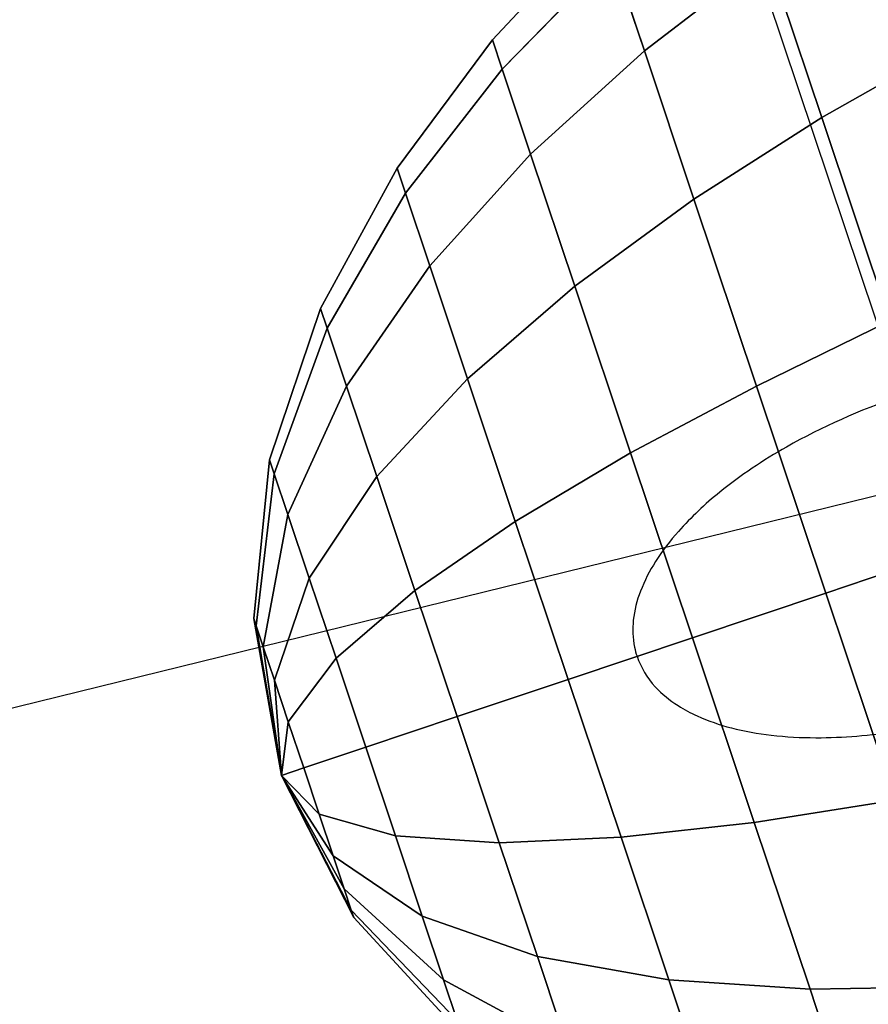
# Model space of a CAD drawing. Extents: x 5299 to 34700, y 6651 to 27543.
# Drawn here: x 26415 to 26439, y 13968 to 13996 of the extents above; entities that cross this region are included whole.
import ezdxf

# ---------------------------------------------------------------- set-up
doc = ezdxf.new("R2010")
doc.units = 0
doc.header["$LTSCALE"] = 350
doc.header["$MEASUREMENT"] = 0
doc.layers.add('PENTAGODE-XL-01', color=7, linetype='CONTINUOUS')

msp = doc.modelspace()

# ---------------------------------------------------------------- linework, layer by layer
at = {"layer": 'PENTAGODE-XL-01'}
for p, q in [((26441.53876, 13980.63823), (26039.27586, 15182.12454)), ((26428.46921, 13995.11767), (26431.56469, 13998.43078)), ((26428.46921, 13995.11767), (26431.56469, 13998.43078)), ((26431.56469, 13998.43078), (26428.46921, 13995.11767)), ((26431.56469, 13998.43078), (26428.46921, 13995.11767)), ((26431.87606, 13997.50076), (26428.74703, 13994.28785)), ((26428.74703, 13994.28785), (26431.87606, 13997.50076)), ((26428.74703, 13994.28785), (26431.87606, 13997.50076)), ((26431.87606, 13997.50076), (26428.74703, 13994.28785)), ((26428.74703, 13994.28785), (26431.87606, 13997.50076)), ((26431.87606, 13997.50076), (26428.74703, 13994.28785)), ((26431.87606, 13997.50076), (26428.74703, 13994.28785)), ((26428.74703, 13994.28785), (26431.87606, 13997.50076)), ((26431.87606, 13997.50076), (26432.77971, 13994.80174)), ((26432.77971, 13994.80174), (26431.87606, 13997.50076)), ((26432.77971, 13994.80174), (26431.87606, 13997.50076)), ((26431.87606, 13997.50076), (26432.77971, 13994.80174)), ((26431.87606, 13997.50076), (26432.77971, 13994.80174)), ((26432.77971, 13994.80174), (26431.87606, 13997.50076)), ((26432.77971, 13994.80174), (26431.87606, 13997.50076)), ((26431.87606, 13997.50076), (26432.77971, 13994.80174)), ((26436.28112, 13997.48795), (26432.77971, 13994.80174)), ((26432.77971, 13994.80174), (26436.28112, 13997.48795)), ((26432.77971, 13994.80174), (26436.28112, 13997.48795)), ((26436.28112, 13997.48795), (26432.77971, 13994.80174)), ((26432.77971, 13994.80174), (26436.28112, 13997.48795)), ((26436.28112, 13997.48795), (26432.77971, 13994.80174)), ((26436.28112, 13997.48795), (26432.77971, 13994.80174)), ((26432.77971, 13994.80174), (26436.28112, 13997.48795)), ((26436.28112, 13997.48795), (26437.81321, 13992.91186)), ((26437.81321, 13992.91186), (26436.28112, 13997.48795)), ((26437.81321, 13992.91186), (26436.28112, 13997.48795)), ((26436.28112, 13997.48795), (26437.81321, 13992.91186)), ((26436.28112, 13997.48795), (26437.81321, 13992.91186)), ((26437.81321, 13992.91186), (26436.28112, 13997.48795)), ((26437.81321, 13992.91186), (26436.28112, 13997.48795)), ((26436.28112, 13997.48795), (26437.81321, 13992.91186)), ((26425.76534, 13991.47908), (26428.46921, 13995.11767)), ((26425.76534, 13991.47908), (26428.46921, 13995.11767)), ((26428.46921, 13995.11767), (26425.76534, 13991.47908)), ((26428.46921, 13995.11767), (26425.76534, 13991.47908)), ((26428.46921, 13995.11767), (26428.74703, 13994.28785)), ((26428.74703, 13994.28785), (26428.46921, 13995.11767)), ((26428.74703, 13994.28785), (26428.46921, 13995.11767)), ((26428.46921, 13995.11767), (26428.74703, 13994.28785)), ((26428.46921, 13995.11767), (26428.74703, 13994.28785)), ((26428.74703, 13994.28785), (26428.46921, 13995.11767)), ((26428.74703, 13994.28785), (26428.46921, 13995.11767)), ((26428.46921, 13995.11767), (26428.74703, 13994.28785)), ((26441.62804, 13995.07465), (26437.81321, 13992.91186)), ((26437.81321, 13992.91186), (26441.62804, 13995.07465)), ((26437.81321, 13992.91186), (26441.62804, 13995.07465)), ((26441.62804, 13995.07465), (26437.81321, 13992.91186)), ((26437.81321, 13992.91186), (26441.62804, 13995.07465)), ((26441.62804, 13995.07465), (26437.81321, 13992.91186)), ((26441.62804, 13995.07465), (26437.81321, 13992.91186)), ((26437.81321, 13992.91186), (26441.62804, 13995.07465)), ((26432.77971, 13994.80174), (26429.55332, 13991.87962)), ((26429.55332, 13991.87962), (26432.77971, 13994.80174)), ((26429.55332, 13991.87962), (26432.77971, 13994.80174)), ((26432.77971, 13994.80174), (26429.55332, 13991.87962)), ((26429.55332, 13991.87962), (26432.77971, 13994.80174)), ((26432.77971, 13994.80174), (26429.55332, 13991.87962)), ((26432.77971, 13994.80174), (26429.55332, 13991.87962)), ((26429.55332, 13991.87962), (26432.77971, 13994.80174)), ((26432.77971, 13994.80174), (26434.18716, 13990.59791)), ((26434.18716, 13990.59791), (26432.77971, 13994.80174)), ((26434.18716, 13990.59791), (26432.77971, 13994.80174)), ((26432.77971, 13994.80174), (26434.18716, 13990.59791)), ((26432.77971, 13994.80174), (26434.18716, 13990.59791)), ((26434.18716, 13990.59791), (26432.77971, 13994.80174)), ((26434.18716, 13990.59791), (26432.77971, 13994.80174)), ((26432.77971, 13994.80174), (26434.18716, 13990.59791)), ((26428.74703, 13994.28785), (26426.00289, 13990.76955)), ((26426.00289, 13990.76955), (26428.74703, 13994.28785)), ((26426.00289, 13990.76955), (26428.74703, 13994.28785)), ((26428.74703, 13994.28785), (26426.00289, 13990.76955)), ((26426.00289, 13990.76955), (26428.74703, 13994.28785)), ((26428.74703, 13994.28785), (26426.00289, 13990.76955)), ((26428.74703, 13994.28785), (26426.00289, 13990.76955)), ((26426.00289, 13990.76955), (26428.74703, 13994.28785)), ((26428.74703, 13994.28785), (26429.55332, 13991.87962)), ((26429.55332, 13991.87962), (26428.74703, 13994.28785)), ((26429.55332, 13991.87962), (26428.74703, 13994.28785)), ((26428.74703, 13994.28785), (26429.55332, 13991.87962)), ((26428.74703, 13994.28785), (26429.55332, 13991.87962)), ((26429.55332, 13991.87962), (26428.74703, 13994.28785)), ((26429.55332, 13991.87962), (26428.74703, 13994.28785)), ((26428.74703, 13994.28785), (26429.55332, 13991.87962)), ((26437.81321, 13992.91186), (26434.18716, 13990.59791)), ((26434.18716, 13990.59791), (26437.81321, 13992.91186)), ((26434.18716, 13990.59791), (26437.81321, 13992.91186)), ((26437.81321, 13992.91186), (26434.18716, 13990.59791)), ((26434.18716, 13990.59791), (26437.81321, 13992.91186)), ((26437.81321, 13992.91186), (26434.18716, 13990.59791)), ((26437.81321, 13992.91186), (26434.18716, 13990.59791)), ((26434.18716, 13990.59791), (26437.81321, 13992.91186)), ((26437.81321, 13992.91186), (26439.74376, 13987.14565)), ((26439.74376, 13987.14565), (26437.81321, 13992.91186)), ((26439.74376, 13987.14565), (26437.81321, 13992.91186)), ((26437.81321, 13992.91186), (26439.74376, 13987.14565)), ((26437.81321, 13992.91186), (26439.74376, 13987.14565)), ((26439.74376, 13987.14565), (26437.81321, 13992.91186)), ((26439.74376, 13987.14565), (26437.81321, 13992.91186)), ((26437.81321, 13992.91186), (26439.74376, 13987.14565)), ((26429.55332, 13991.87962), (26426.69229, 13988.71043)), ((26426.69229, 13988.71043), (26429.55332, 13991.87962)), ((26426.69229, 13988.71043), (26429.55332, 13991.87962)), ((26429.55332, 13991.87962), (26426.69229, 13988.71043)), ((26426.69229, 13988.71043), (26429.55332, 13991.87962)), ((26429.55332, 13991.87962), (26426.69229, 13988.71043)), ((26429.55332, 13991.87962), (26426.69229, 13988.71043)), ((26426.69229, 13988.71043), (26429.55332, 13991.87962)), ((26429.55332, 13991.87962), (26430.80914, 13988.12871)), ((26430.80914, 13988.12871), (26429.55332, 13991.87962)), ((26430.80914, 13988.12871), (26429.55332, 13991.87962)), ((26429.55332, 13991.87962), (26430.80914, 13988.12871)), ((26429.55332, 13991.87962), (26430.80914, 13988.12871)), ((26430.80914, 13988.12871), (26429.55332, 13991.87962)), ((26430.80914, 13988.12871), (26429.55332, 13991.87962)), ((26429.55332, 13991.87962), (26430.80914, 13988.12871)), ((26423.591, 13987.5032), (26425.76534, 13991.47908)), ((26423.591, 13987.5032), (26425.76534, 13991.47908)), ((26425.76534, 13991.47908), (26423.591, 13987.5032)), ((26425.76534, 13991.47908), (26423.591, 13987.5032)), ((26425.76534, 13991.47908), (26426.00289, 13990.76955)), ((26426.00289, 13990.76955), (26425.76534, 13991.47908)), ((26426.00289, 13990.76955), (26425.76534, 13991.47908)), ((26425.76534, 13991.47908), (26426.00289, 13990.76955)), ((26425.76534, 13991.47908), (26426.00289, 13990.76955)), ((26426.00289, 13990.76955), (26425.76534, 13991.47908)), ((26426.00289, 13990.76955), (26425.76534, 13991.47908)), ((26425.76534, 13991.47908), (26426.00289, 13990.76955)), ((26426.00289, 13990.76955), (26423.7807, 13986.93662)), ((26423.7807, 13986.93662), (26426.00289, 13990.76955)), ((26423.7807, 13986.93662), (26426.00289, 13990.76955)), ((26426.00289, 13990.76955), (26423.7807, 13986.93662)), ((26423.7807, 13986.93662), (26426.00289, 13990.76955)), ((26426.00289, 13990.76955), (26423.7807, 13986.93662)), ((26426.00289, 13990.76955), (26423.7807, 13986.93662)), ((26423.7807, 13986.93662), (26426.00289, 13990.76955)), ((26426.00289, 13990.76955), (26426.69229, 13988.71043)), ((26426.69229, 13988.71043), (26426.00289, 13990.76955)), ((26426.69229, 13988.71043), (26426.00289, 13990.76955)), ((26426.00289, 13990.76955), (26426.69229, 13988.71043)), ((26426.00289, 13990.76955), (26426.69229, 13988.71043)), ((26426.69229, 13988.71043), (26426.00289, 13990.76955)), ((26426.69229, 13988.71043), (26426.00289, 13990.76955)), ((26426.00289, 13990.76955), (26426.69229, 13988.71043)), ((26434.18716, 13990.59791), (26430.80914, 13988.12871)), ((26430.80914, 13988.12871), (26434.18716, 13990.59791)), ((26430.80914, 13988.12871), (26434.18716, 13990.59791)), ((26434.18716, 13990.59791), (26430.80914, 13988.12871)), ((26430.80914, 13988.12871), (26434.18716, 13990.59791)), ((26434.18716, 13990.59791), (26430.80914, 13988.12871)), ((26434.18716, 13990.59791), (26430.80914, 13988.12871)), ((26430.80914, 13988.12871), (26434.18716, 13990.59791)), ((26434.18716, 13990.59791), (26435.96067, 13985.30078)), ((26435.96067, 13985.30078), (26434.18716, 13990.59791)), ((26435.96067, 13985.30078), (26434.18716, 13990.59791)), ((26434.18716, 13990.59791), (26435.96067, 13985.30078)), ((26434.18716, 13990.59791), (26435.96067, 13985.30078)), ((26435.96067, 13985.30078), (26434.18716, 13990.59791)), ((26435.96067, 13985.30078), (26434.18716, 13990.59791)), ((26434.18716, 13990.59791), (26435.96067, 13985.30078)), ((25602.35199, 13776.44809), (26465.07929, 13988.51971)), ((26426.69229, 13988.71043), (26424.33121, 13985.29232)), ((26424.33121, 13985.29232), (26426.69229, 13988.71043)), ((26424.33121, 13985.29232), (26426.69229, 13988.71043)), ((26426.69229, 13988.71043), (26424.33121, 13985.29232)), ((26424.33121, 13985.29232), (26426.69229, 13988.71043)), ((26426.69229, 13988.71043), (26424.33121, 13985.29232)), ((26426.69229, 13988.71043), (26424.33121, 13985.29232)), ((26424.33121, 13985.29232), (26426.69229, 13988.71043)), ((26426.69229, 13988.71043), (26427.76606, 13985.50327)), ((26427.76606, 13985.50327), (26426.69229, 13988.71043)), ((26427.76606, 13985.50327), (26426.69229, 13988.71043)), ((26426.69229, 13988.71043), (26427.76606, 13985.50327)), ((26426.69229, 13988.71043), (26427.76606, 13985.50327)), ((26427.76606, 13985.50327), (26426.69229, 13988.71043)), ((26427.76606, 13985.50327), (26426.69229, 13988.71043)), ((26426.69229, 13988.71043), (26427.76606, 13985.50327)), ((26430.80914, 13988.12871), (26427.76606, 13985.50327)), ((26427.76606, 13985.50327), (26430.80914, 13988.12871)), ((26427.76606, 13985.50327), (26430.80914, 13988.12871)), ((26430.80914, 13988.12871), (26427.76606, 13985.50327)), ((26427.76606, 13985.50327), (26430.80914, 13988.12871)), ((26430.80914, 13988.12871), (26427.76606, 13985.50327)), ((26430.80914, 13988.12871), (26427.76606, 13985.50327)), ((26427.76606, 13985.50327), (26430.80914, 13988.12871)), ((26430.80914, 13988.12871), (26432.39157, 13983.40229)), ((26432.39157, 13983.40229), (26430.80914, 13988.12871)), ((26432.39157, 13983.40229), (26430.80914, 13988.12871)), ((26430.80914, 13988.12871), (26432.39157, 13983.40229)), ((26430.80914, 13988.12871), (26432.39157, 13983.40229)), ((26432.39157, 13983.40229), (26430.80914, 13988.12871)), ((26432.39157, 13983.40229), (26430.80914, 13988.12871)), ((26430.80914, 13988.12871), (26432.39157, 13983.40229)), ((26422.14716, 13983.21086), (26423.591, 13987.5032)), ((26422.14716, 13983.21086), (26423.591, 13987.5032)), ((26423.591, 13987.5032), (26422.14716, 13983.21086)), ((26423.591, 13987.5032), (26422.14716, 13983.21086)), ((26423.591, 13987.5032), (26423.7807, 13986.93662)), ((26423.7807, 13986.93662), (26423.591, 13987.5032)), ((26423.7807, 13986.93662), (26423.591, 13987.5032)), ((26423.591, 13987.5032), (26423.7807, 13986.93662)), ((26423.591, 13987.5032), (26423.7807, 13986.93662)), ((26423.7807, 13986.93662), (26423.591, 13987.5032)), ((26423.7807, 13986.93662), (26423.591, 13987.5032)), ((26423.591, 13987.5032), (26423.7807, 13986.93662)), ((26439.74376, 13987.14565), (26435.96067, 13985.30078)), ((26435.96067, 13985.30078), (26439.74376, 13987.14565)), ((26435.96067, 13985.30078), (26439.74376, 13987.14565)), ((26439.74376, 13987.14565), (26435.96067, 13985.30078)), ((26435.96067, 13985.30078), (26439.74376, 13987.14565)), ((26439.74376, 13987.14565), (26435.96067, 13985.30078)), ((26439.74376, 13987.14565), (26435.96067, 13985.30078)), ((26435.96067, 13985.30078), (26439.74376, 13987.14565)), ((26423.7807, 13986.93662), (26422.28073, 13982.81191)), ((26422.28073, 13982.81191), (26423.7807, 13986.93662)), ((26422.28073, 13982.81191), (26423.7807, 13986.93662)), ((26423.7807, 13986.93662), (26422.28073, 13982.81191)), ((26422.28073, 13982.81191), (26423.7807, 13986.93662)), ((26423.7807, 13986.93662), (26422.28073, 13982.81191)), ((26423.7807, 13986.93662), (26422.28073, 13982.81191)), ((26422.28073, 13982.81191), (26423.7807, 13986.93662)), ((26423.7807, 13986.93662), (26424.33121, 13985.29232)), ((26424.33121, 13985.29232), (26423.7807, 13986.93662)), ((26424.33121, 13985.29232), (26423.7807, 13986.93662)), ((26423.7807, 13986.93662), (26424.33121, 13985.29232)), ((26423.7807, 13986.93662), (26424.33121, 13985.29232)), ((26424.33121, 13985.29232), (26423.7807, 13986.93662)), ((26424.33121, 13985.29232), (26423.7807, 13986.93662)), ((26423.7807, 13986.93662), (26424.33121, 13985.29232)), ((26427.76606, 13985.50327), (26425.18867, 13982.73127)), ((26425.18867, 13982.73127), (26427.76606, 13985.50327)), ((26425.18867, 13982.73127), (26427.76606, 13985.50327)), ((26427.76606, 13985.50327), (26425.18867, 13982.73127)), ((26425.18867, 13982.73127), (26427.76606, 13985.50327)), ((26427.76606, 13985.50327), (26425.18867, 13982.73127)), ((26427.76606, 13985.50327), (26425.18867, 13982.73127)), ((26425.18867, 13982.73127), (26427.76606, 13985.50327)), ((26427.76606, 13985.50327), (26429.1191, 13981.46201)), ((26429.1191, 13981.46201), (26427.76606, 13985.50327)), ((26429.1191, 13981.46201), (26427.76606, 13985.50327)), ((26427.76606, 13985.50327), (26429.1191, 13981.46201)), ((26427.76606, 13985.50327), (26429.1191, 13981.46201)), ((26429.1191, 13981.46201), (26427.76606, 13985.50327)), ((26429.1191, 13981.46201), (26427.76606, 13985.50327)), ((26427.76606, 13985.50327), (26429.1191, 13981.46201)), ((26424.33121, 13985.29232), (26422.66837, 13981.6541)), ((26422.66837, 13981.6541), (26424.33121, 13985.29232)), ((26422.66837, 13981.6541), (26424.33121, 13985.29232)), ((26424.33121, 13985.29232), (26422.66837, 13981.6541)), ((26422.66837, 13981.6541), (26424.33121, 13985.29232)), ((26424.33121, 13985.29232), (26422.66837, 13981.6541)), ((26424.33121, 13985.29232), (26422.66837, 13981.6541)), ((26422.66837, 13981.6541), (26424.33121, 13985.29232)), ((26424.33121, 13985.29232), (26425.18867, 13982.73127)), ((26425.18867, 13982.73127), (26424.33121, 13985.29232)), ((26425.18867, 13982.73127), (26424.33121, 13985.29232)), ((26424.33121, 13985.29232), (26425.18867, 13982.73127)), ((26424.33121, 13985.29232), (26425.18867, 13982.73127)), ((26425.18867, 13982.73127), (26424.33121, 13985.29232)), ((26425.18867, 13982.73127), (26424.33121, 13985.29232)), ((26424.33121, 13985.29232), (26425.18867, 13982.73127)), ((26435.96067, 13985.30078), (26432.39157, 13983.40229)), ((26432.39157, 13983.40229), (26435.96067, 13985.30078)), ((26432.39157, 13983.40229), (26435.96067, 13985.30078)), ((26435.96067, 13985.30078), (26432.39157, 13983.40229)), ((26432.39157, 13983.40229), (26435.96067, 13985.30078)), ((26435.96067, 13985.30078), (26432.39157, 13983.40229)), ((26435.96067, 13985.30078), (26432.39157, 13983.40229)), ((26432.39157, 13983.40229), (26435.96067, 13985.30078)), ((26435.96067, 13985.30078), (26437.92661, 13979.42887)), ((26437.92661, 13979.42887), (26435.96067, 13985.30078)), ((26437.92661, 13979.42887), (26435.96067, 13985.30078)), ((26435.96067, 13985.30078), (26437.92661, 13979.42887)), ((26435.96067, 13985.30078), (26437.92661, 13979.42887)), ((26437.92661, 13979.42887), (26435.96067, 13985.30078)), ((26437.92661, 13979.42887), (26435.96067, 13985.30078)), ((26435.96067, 13985.30078), (26437.92661, 13979.42887)), ((26421.69689, 13978.70913), (26422.14716, 13983.21086)), ((26421.69689, 13978.70913), (26422.14716, 13983.21086)), ((26422.14716, 13983.21086), (26421.69689, 13978.70913)), ((26422.14716, 13983.21086), (26421.69689, 13978.70913)), ((26422.14716, 13983.21086), (26422.28073, 13982.81191)), ((26422.28073, 13982.81191), (26422.14716, 13983.21086)), ((26422.28073, 13982.81191), (26422.14716, 13983.21086)), ((26422.14716, 13983.21086), (26422.28073, 13982.81191)), ((26422.14716, 13983.21086), (26422.28073, 13982.81191)), ((26422.28073, 13982.81191), (26422.14716, 13983.21086)), ((26422.28073, 13982.81191), (26422.14716, 13983.21086)), ((26422.14716, 13983.21086), (26422.28073, 13982.81191)), ((26432.39157, 13983.40229), (26429.1191, 13981.46201)), ((26429.1191, 13981.46201), (26432.39157, 13983.40229)), ((26429.1191, 13981.46201), (26432.39157, 13983.40229)), ((26432.39157, 13983.40229), (26429.1191, 13981.46201)), ((26429.1191, 13981.46201), (26432.39157, 13983.40229)), ((26432.39157, 13983.40229), (26429.1191, 13981.46201)), ((26432.39157, 13983.40229), (26429.1191, 13981.46201)), ((26429.1191, 13981.46201), (26432.39157, 13983.40229)), ((26432.39157, 13983.40229), (26434.1457, 13978.16301)), ((26434.1457, 13978.16301), (26432.39157, 13983.40229)), ((26434.1457, 13978.16301), (26432.39157, 13983.40229)), ((26432.39157, 13983.40229), (26434.1457, 13978.16301)), ((26432.39157, 13983.40229), (26434.1457, 13978.16301)), ((26434.1457, 13978.16301), (26432.39157, 13983.40229)), ((26434.1457, 13978.16301), (26432.39157, 13983.40229)), ((26432.39157, 13983.40229), (26434.1457, 13978.16301)), ((26422.28073, 13982.81191), (26421.76635, 13978.50167)), ((26421.76635, 13978.50167), (26422.28073, 13982.81191)), ((26421.76635, 13978.50167), (26422.28073, 13982.81191)), ((26422.28073, 13982.81191), (26421.76635, 13978.50167)), ((26421.76635, 13978.50167), (26422.28073, 13982.81191)), ((26422.28073, 13982.81191), (26421.76635, 13978.50167)), ((26422.28073, 13982.81191), (26421.76635, 13978.50167)), ((26421.76635, 13978.50167), (26422.28073, 13982.81191)), ((26422.28073, 13982.81191), (26422.66837, 13981.6541)), ((26422.66837, 13981.6541), (26422.28073, 13982.81191)), ((26422.66837, 13981.6541), (26422.28073, 13982.81191)), ((26422.28073, 13982.81191), (26422.66837, 13981.6541)), ((26422.28073, 13982.81191), (26422.66837, 13981.6541)), ((26422.66837, 13981.6541), (26422.28073, 13982.81191)), ((26422.66837, 13981.6541), (26422.28073, 13982.81191)), ((26422.28073, 13982.81191), (26422.66837, 13981.6541)), ((26425.18867, 13982.73127), (26423.27213, 13979.85077)), ((26423.27213, 13979.85077), (26425.18867, 13982.73127)), ((26423.27213, 13979.85077), (26425.18867, 13982.73127)), ((26425.18867, 13982.73127), (26423.27213, 13979.85077)), ((26423.27213, 13979.85077), (26425.18867, 13982.73127)), ((26425.18867, 13982.73127), (26423.27213, 13979.85077)), ((26425.18867, 13982.73127), (26423.27213, 13979.85077)), ((26423.27213, 13979.85077), (26425.18867, 13982.73127)), ((26425.18867, 13982.73127), (26426.26912, 13979.50416)), ((26426.26912, 13979.50416), (26425.18867, 13982.73127)), ((26426.26912, 13979.50416), (26425.18867, 13982.73127)), ((26425.18867, 13982.73127), (26426.26912, 13979.50416)), ((26425.18867, 13982.73127), (26426.26912, 13979.50416)), ((26426.26912, 13979.50416), (26425.18867, 13982.73127)), ((26426.26912, 13979.50416), (26425.18867, 13982.73127)), ((26425.18867, 13982.73127), (26426.26912, 13979.50416)), ((26422.66837, 13981.6541), (26421.96794, 13977.89958)), ((26421.96794, 13977.89958), (26422.66837, 13981.6541)), ((26421.96794, 13977.89958), (26422.66837, 13981.6541)), ((26422.66837, 13981.6541), (26421.96794, 13977.89958)), ((26421.96794, 13977.89958), (26422.66837, 13981.6541)), ((26422.66837, 13981.6541), (26421.96794, 13977.89958)), ((26422.66837, 13981.6541), (26421.96794, 13977.89958)), ((26421.96794, 13977.89958), (26422.66837, 13981.6541)), ((26422.66837, 13981.6541), (26423.27213, 13979.85077)), ((26423.27213, 13979.85077), (26422.66837, 13981.6541)), ((26423.27213, 13979.85077), (26422.66837, 13981.6541)), ((26422.66837, 13981.6541), (26423.27213, 13979.85077)), ((26422.66837, 13981.6541), (26423.27213, 13979.85077)), ((26423.27213, 13979.85077), (26422.66837, 13981.6541)), ((26423.27213, 13979.85077), (26422.66837, 13981.6541)), ((26422.66837, 13981.6541), (26423.27213, 13979.85077)), ((26429.1191, 13981.46201), (26426.26912, 13979.50416)), ((26426.26912, 13979.50416), (26429.1191, 13981.46201)), ((26426.26912, 13979.50416), (26429.1191, 13981.46201)), ((26429.1191, 13981.46201), (26426.26912, 13979.50416)), ((26426.26912, 13979.50416), (26429.1191, 13981.46201)), ((26429.1191, 13981.46201), (26426.26912, 13979.50416)), ((26429.1191, 13981.46201), (26426.26912, 13979.50416)), ((26426.26912, 13979.50416), (26429.1191, 13981.46201)), ((26429.1191, 13981.46201), (26430.61894, 13976.98223)), ((26430.61894, 13976.98223), (26429.1191, 13981.46201)), ((26430.61894, 13976.98223), (26429.1191, 13981.46201)), ((26429.1191, 13981.46201), (26430.61894, 13976.98223)), ((26429.1191, 13981.46201), (26430.61894, 13976.98223)), ((26430.61894, 13976.98223), (26429.1191, 13981.46201)), ((26430.61894, 13976.98223), (26429.1191, 13981.46201)), ((26429.1191, 13981.46201), (26430.61894, 13976.98223)), ((26441.8838, 13980.75376), (26437.92661, 13979.42887)), ((26437.92661, 13979.42887), (26441.8838, 13980.75376)), ((26437.92661, 13979.42887), (26441.8838, 13980.75376)), ((26441.8838, 13980.75376), (26437.92661, 13979.42887)), ((26441.8838, 13980.75376), (26437.92661, 13979.42887)), ((26437.92661, 13979.42887), (26441.8838, 13980.75376)), ((26437.92661, 13979.42887), (26441.8838, 13980.75376)), ((26441.8838, 13980.75376), (26437.92661, 13979.42887)), ((26423.27213, 13979.85077), (26422.28191, 13976.9618)), ((26422.28191, 13976.9618), (26423.27213, 13979.85077)), ((26422.28191, 13976.9618), (26423.27213, 13979.85077)), ((26423.27213, 13979.85077), (26422.28191, 13976.9618)), ((26422.28191, 13976.9618), (26423.27213, 13979.85077)), ((26423.27213, 13979.85077), (26422.28191, 13976.9618)), ((26423.27213, 13979.85077), (26422.28191, 13976.9618)), ((26422.28191, 13976.9618), (26423.27213, 13979.85077)), ((26423.27213, 13979.85077), (26424.03291, 13977.57845)), ((26424.03291, 13977.57845), (26423.27213, 13979.85077)), ((26424.03291, 13977.57845), (26423.27213, 13979.85077)), ((26423.27213, 13979.85077), (26424.03291, 13977.57845)), ((26423.27213, 13979.85077), (26424.03291, 13977.57845)), ((26424.03291, 13977.57845), (26423.27213, 13979.85077)), ((26424.03291, 13977.57845), (26423.27213, 13979.85077)), ((26423.27213, 13979.85077), (26424.03291, 13977.57845)), ((26426.26912, 13979.50416), (26424.03291, 13977.57845)), ((26424.03291, 13977.57845), (26426.26912, 13979.50416)), ((26424.03291, 13977.57845), (26426.26912, 13979.50416)), ((26426.26912, 13979.50416), (26424.03291, 13977.57845)), ((26424.03291, 13977.57845), (26426.26912, 13979.50416)), ((26426.26912, 13979.50416), (26424.03291, 13977.57845)), ((26426.26912, 13979.50416), (26424.03291, 13977.57845)), ((26424.03291, 13977.57845), (26426.26912, 13979.50416)), ((26426.26912, 13979.50416), (26427.46681, 13975.92688)), ((26427.46681, 13975.92688), (26426.26912, 13979.50416)), ((26427.46681, 13975.92688), (26426.26912, 13979.50416)), ((26426.26912, 13979.50416), (26427.46681, 13975.92688)), ((26426.26912, 13979.50416), (26427.46681, 13975.92688)), ((26427.46681, 13975.92688), (26426.26912, 13979.50416)), ((26427.46681, 13975.92688), (26426.26912, 13979.50416)), ((26426.26912, 13979.50416), (26427.46681, 13975.92688)), ((26437.92661, 13979.42887), (26434.1457, 13978.16301)), ((26434.1457, 13978.16301), (26437.92661, 13979.42887)), ((26434.1457, 13978.16301), (26437.92661, 13979.42887)), ((26437.92661, 13979.42887), (26434.1457, 13978.16301)), ((26437.92661, 13979.42887), (26434.1457, 13978.16301)), ((26434.1457, 13978.16301), (26437.92661, 13979.42887)), ((26434.1457, 13978.16301), (26437.92661, 13979.42887)), ((26437.92661, 13979.42887), (26434.1457, 13978.16301)), ((26439.89255, 13973.55696), (26437.92661, 13979.42887)), ((26437.92661, 13979.42887), (26439.89255, 13973.55696)), ((26437.92661, 13979.42887), (26439.89255, 13973.55696)), ((26439.89255, 13973.55696), (26437.92661, 13979.42887)), ((26439.89255, 13973.55696), (26437.92661, 13979.42887)), ((26437.92661, 13979.42887), (26439.89255, 13973.55696)), ((26437.92661, 13979.42887), (26439.89255, 13973.55696)), ((26439.89255, 13973.55696), (26437.92661, 13979.42887)), ((26422.48214, 13974.25799), (26421.69689, 13978.70913)), ((26421.69689, 13978.70913), (26421.76635, 13978.50167)), ((26421.76635, 13978.50167), (26421.69689, 13978.70913)), ((26421.76635, 13978.50167), (26421.69689, 13978.70913)), ((26422.48214, 13974.25799), (26421.69689, 13978.70913)), ((26421.69689, 13978.70913), (26421.76635, 13978.50167)), ((26421.69689, 13978.70913), (26421.76635, 13978.50167)), ((26421.76635, 13978.50167), (26421.69689, 13978.70913)), ((26421.69689, 13978.70913), (26422.48214, 13974.25799)), ((26421.69689, 13978.70913), (26422.48214, 13974.25799)), ((26421.76635, 13978.50167), (26421.69689, 13978.70913)), ((26421.69689, 13978.70913), (26421.76635, 13978.50167)), ((26421.76635, 13978.50167), (26422.48214, 13974.25799)), ((26422.48214, 13974.25799), (26421.76635, 13978.50167)), ((26421.76635, 13978.50167), (26421.96794, 13977.89958)), ((26421.96794, 13977.89958), (26421.76635, 13978.50167)), ((26421.96794, 13977.89958), (26421.76635, 13978.50167)), ((26422.48214, 13974.25799), (26421.76635, 13978.50167)), ((26421.76635, 13978.50167), (26421.96794, 13977.89958)), ((26421.76635, 13978.50167), (26422.48214, 13974.25799)), ((26422.48214, 13974.25799), (26421.76635, 13978.50167)), ((26421.76635, 13978.50167), (26421.96794, 13977.89958)), ((26421.96794, 13977.89958), (26421.76635, 13978.50167)), ((26421.76635, 13978.50167), (26422.48214, 13974.25799)), ((26421.76635, 13978.50167), (26422.48214, 13974.25799)), ((26421.96794, 13977.89958), (26421.76635, 13978.50167)), ((26421.76635, 13978.50167), (26421.96794, 13977.89958)), ((26422.48214, 13974.25799), (26421.76635, 13978.50167)), ((26434.1457, 13978.16301), (26430.61894, 13976.98223)), ((26430.61894, 13976.98223), (26434.1457, 13978.16301)), ((26430.61894, 13976.98223), (26434.1457, 13978.16301)), ((26434.1457, 13978.16301), (26430.61894, 13976.98223)), ((26434.1457, 13978.16301), (26430.61894, 13976.98223)), ((26430.61894, 13976.98223), (26434.1457, 13978.16301)), ((26430.61894, 13976.98223), (26434.1457, 13978.16301)), ((26434.1457, 13978.16301), (26430.61894, 13976.98223)), ((26435.89984, 13972.92373), (26434.1457, 13978.16301)), ((26434.1457, 13978.16301), (26435.89984, 13972.92373)), ((26434.1457, 13978.16301), (26435.89984, 13972.92373)), ((26435.89984, 13972.92373), (26434.1457, 13978.16301)), ((26435.89984, 13972.92373), (26434.1457, 13978.16301)), ((26434.1457, 13978.16301), (26435.89984, 13972.92373)), ((26434.1457, 13978.16301), (26435.89984, 13972.92373)), ((26435.89984, 13972.92373), (26434.1457, 13978.16301)), ((26421.96794, 13977.89958), (26422.48214, 13974.25799)), ((26422.48214, 13974.25799), (26421.96794, 13977.89958)), ((26421.96794, 13977.89958), (26422.28191, 13976.9618)), ((26422.28191, 13976.9618), (26421.96794, 13977.89958)), ((26422.28191, 13976.9618), (26421.96794, 13977.89958)), ((26422.48214, 13974.25799), (26421.96794, 13977.89958)), ((26421.96794, 13977.89958), (26422.28191, 13976.9618)), ((26421.96794, 13977.89958), (26422.48214, 13974.25799)), ((26422.48214, 13974.25799), (26421.96794, 13977.89958)), ((26421.96794, 13977.89958), (26422.28191, 13976.9618)), ((26422.28191, 13976.9618), (26421.96794, 13977.89958)), ((26421.96794, 13977.89958), (26422.48214, 13974.25799)), ((26421.96794, 13977.89958), (26422.48214, 13974.25799)), ((26422.28191, 13976.9618), (26421.96794, 13977.89958)), ((26421.96794, 13977.89958), (26422.28191, 13976.9618)), ((26422.48214, 13974.25799), (26421.96794, 13977.89958)), ((26424.03291, 13977.57845), (26422.67753, 13975.78013)), ((26422.67753, 13975.78013), (26424.03291, 13977.57845)), ((26422.67753, 13975.78013), (26424.03291, 13977.57845)), ((26424.03291, 13977.57845), (26422.67753, 13975.78013)), ((26422.67753, 13975.78013), (26424.03291, 13977.57845)), ((26424.03291, 13977.57845), (26422.67753, 13975.78013)), ((26424.03291, 13977.57845), (26422.67753, 13975.78013)), ((26422.67753, 13975.78013), (26424.03291, 13977.57845)), ((26424.03291, 13977.57845), (26424.87625, 13975.05955)), ((26424.87625, 13975.05955), (26424.03291, 13977.57845)), ((26424.87625, 13975.05955), (26424.03291, 13977.57845)), ((26424.03291, 13977.57845), (26424.87625, 13975.05955)), ((26424.03291, 13977.57845), (26424.87625, 13975.05955)), ((26424.87625, 13975.05955), (26424.03291, 13977.57845)), ((26424.87625, 13975.05955), (26424.03291, 13977.57845)), ((26424.03291, 13977.57845), (26424.87625, 13975.05955)), ((26422.28191, 13976.9618), (26422.48214, 13974.25799)), ((26422.48214, 13974.25799), (26422.28191, 13976.9618)), ((26422.28191, 13976.9618), (26422.67753, 13975.78013)), ((26422.67753, 13975.78013), (26422.28191, 13976.9618)), ((26422.67753, 13975.78013), (26422.28191, 13976.9618)), ((26422.48214, 13974.25799), (26422.28191, 13976.9618)), ((26422.28191, 13976.9618), (26422.67753, 13975.78013)), ((26422.28191, 13976.9618), (26422.48214, 13974.25799)), ((26422.48214, 13974.25799), (26422.28191, 13976.9618)), ((26422.28191, 13976.9618), (26422.67753, 13975.78013)), ((26422.67753, 13975.78013), (26422.28191, 13976.9618)), ((26422.28191, 13976.9618), (26422.48214, 13974.25799)), ((26422.28191, 13976.9618), (26422.48214, 13974.25799)), ((26422.67753, 13975.78013), (26422.28191, 13976.9618)), ((26422.28191, 13976.9618), (26422.67753, 13975.78013)), ((26422.48214, 13974.25799), (26422.28191, 13976.9618)), ((26430.61894, 13976.98223), (26427.46681, 13975.92688)), ((26427.46681, 13975.92688), (26430.61894, 13976.98223)), ((26427.46681, 13975.92688), (26430.61894, 13976.98223)), ((26430.61894, 13976.98223), (26427.46681, 13975.92688)), ((26430.61894, 13976.98223), (26427.46681, 13975.92688)), ((26427.46681, 13975.92688), (26430.61894, 13976.98223)), ((26427.46681, 13975.92688), (26430.61894, 13976.98223)), ((26430.61894, 13976.98223), (26427.46681, 13975.92688)), ((26432.11879, 13972.50246), (26430.61894, 13976.98223)), ((26430.61894, 13976.98223), (26432.11879, 13972.50246)), ((26430.61894, 13976.98223), (26432.11879, 13972.50246)), ((26432.11879, 13972.50246), (26430.61894, 13976.98223)), ((26432.11879, 13972.50246), (26430.61894, 13976.98223)), ((26430.61894, 13976.98223), (26432.11879, 13972.50246)), ((26430.61894, 13976.98223), (26432.11879, 13972.50246)), ((26432.11879, 13972.50246), (26430.61894, 13976.98223)), ((26427.46681, 13975.92688), (26424.87625, 13975.05955)), ((26424.87625, 13975.05955), (26427.46681, 13975.92688)), ((26424.87625, 13975.05955), (26427.46681, 13975.92688)), ((26427.46681, 13975.92688), (26424.87625, 13975.05955)), ((26427.46681, 13975.92688), (26424.87625, 13975.05955)), ((26424.87625, 13975.05955), (26427.46681, 13975.92688)), ((26424.87625, 13975.05955), (26427.46681, 13975.92688)), ((26427.46681, 13975.92688), (26424.87625, 13975.05955)), ((26428.66449, 13972.3496), (26427.46681, 13975.92688)), ((26427.46681, 13975.92688), (26428.66449, 13972.3496)), ((26427.46681, 13975.92688), (26428.66449, 13972.3496)), ((26428.66449, 13972.3496), (26427.46681, 13975.92688)), ((26428.66449, 13972.3496), (26427.46681, 13975.92688)), ((26427.46681, 13975.92688), (26428.66449, 13972.3496)), ((26427.46681, 13975.92688), (26428.66449, 13972.3496)), ((26428.66449, 13972.3496), (26427.46681, 13975.92688)), ((26422.67753, 13975.78013), (26422.48214, 13974.25799)), ((26422.48214, 13974.25799), (26422.67753, 13975.78013)), ((26422.48214, 13974.25799), (26422.67753, 13975.78013)), ((26422.67753, 13975.78013), (26422.48214, 13974.25799)), ((26422.48214, 13974.25799), (26422.67753, 13975.78013)), ((26422.67753, 13975.78013), (26422.48214, 13974.25799)), ((26422.67753, 13975.78013), (26422.48214, 13974.25799)), ((26422.48214, 13974.25799), (26422.67753, 13975.78013)), ((26422.67753, 13975.78013), (26423.11609, 13974.47025)), ((26423.11609, 13974.47025), (26422.67753, 13975.78013)), ((26423.11609, 13974.47025), (26422.67753, 13975.78013)), ((26422.67753, 13975.78013), (26423.11609, 13974.47025)), ((26422.67753, 13975.78013), (26423.11609, 13974.47025)), ((26423.11609, 13974.47025), (26422.67753, 13975.78013)), ((26423.11609, 13974.47025), (26422.67753, 13975.78013)), ((26422.67753, 13975.78013), (26423.11609, 13974.47025)), ((26424.87625, 13975.05955), (26423.11609, 13974.47025)), ((26423.11609, 13974.47025), (26424.87625, 13975.05955)), ((26423.11609, 13974.47025), (26424.87625, 13975.05955)), ((26424.87625, 13975.05955), (26423.11609, 13974.47025)), ((26424.87625, 13975.05955), (26423.11609, 13974.47025)), ((26423.11609, 13974.47025), (26424.87625, 13975.05955)), ((26423.11609, 13974.47025), (26424.87625, 13975.05955)), ((26424.87625, 13975.05955), (26423.11609, 13974.47025)), ((26425.71959, 13972.54066), (26424.87625, 13975.05955)), ((26424.87625, 13975.05955), (26425.71959, 13972.54066)), ((26424.87625, 13975.05955), (26425.71959, 13972.54066)), ((26425.71959, 13972.54066), (26424.87625, 13975.05955)), ((26425.71959, 13972.54066), (26424.87625, 13975.05955)), ((26424.87625, 13975.05955), (26425.71959, 13972.54066)), ((26424.87625, 13975.05955), (26425.71959, 13972.54066)), ((26425.71959, 13972.54066), (26424.87625, 13975.05955)), ((26423.11609, 13974.47025), (26422.48214, 13974.25799)), ((26422.48214, 13974.25799), (26423.11609, 13974.47025)), ((26422.48214, 13974.25799), (26423.11609, 13974.47025)), ((26423.11609, 13974.47025), (26422.48214, 13974.25799)), ((26423.11609, 13974.47025), (26422.48214, 13974.25799)), ((26422.48214, 13974.25799), (26423.11609, 13974.47025)), ((26422.48214, 13974.25799), (26423.11609, 13974.47025)), ((26423.11609, 13974.47025), (26422.48214, 13974.25799)), ((26422.48214, 13974.25799), (26422.48214, 13974.25799)), ((26422.48214, 13974.25799), (26424.46583, 13970.43882)), ((26424.53529, 13970.23136), (26422.48214, 13974.25799)), ((26422.48214, 13974.25799), (26422.48214, 13974.25799)), ((26422.48214, 13974.25799), (26422.48214, 13974.25799)), ((26422.48214, 13974.25799), (26424.26425, 13971.04091)), ((26424.46583, 13970.43882), (26422.48214, 13974.25799)), ((26422.48214, 13974.25799), (26422.48214, 13974.25799)), ((26422.48214, 13974.25799), (26422.48214, 13974.25799)), ((26422.48214, 13974.25799), (26423.95028, 13971.97869)), ((26424.26425, 13971.04091), (26422.48214, 13974.25799)), ((26422.48214, 13974.25799), (26422.48214, 13974.25799)), ((26422.48214, 13974.25799), (26422.48214, 13974.25799)), ((26422.48214, 13974.25799), (26423.55465, 13973.16036)), ((26423.95028, 13971.97869), (26422.48214, 13974.25799)), ((26422.48214, 13974.25799), (26422.48214, 13974.25799)), ((26422.48214, 13974.25799), (26422.48214, 13974.25799)), ((26423.55465, 13973.16036), (26422.48214, 13974.25799)), ((26422.48214, 13974.25799), (26422.48214, 13974.25799)), ((26423.55465, 13973.16036), (26422.48214, 13974.25799)), ((26422.48214, 13974.25799), (26422.48214, 13974.25799)), ((26422.48214, 13974.25799), (26422.48214, 13974.25799)), ((26423.95028, 13971.97869), (26422.48214, 13974.25799)), ((26422.48214, 13974.25799), (26422.48214, 13974.25799)), ((26422.48214, 13974.25799), (26423.55465, 13973.16036)), ((26422.48214, 13974.25799), (26422.48214, 13974.25799)), ((26424.26425, 13971.04091), (26422.48214, 13974.25799)), ((26422.48214, 13974.25799), (26422.48214, 13974.25799)), ((26422.48214, 13974.25799), (26423.95028, 13971.97869)), ((26422.48214, 13974.25799), (26422.48214, 13974.25799)), ((26424.46583, 13970.43882), (26422.48214, 13974.25799)), ((26422.48214, 13974.25799), (26422.48214, 13974.25799)), ((26422.48214, 13974.25799), (26424.26425, 13971.04091)), ((26422.48214, 13974.25799), (26422.48214, 13974.25799)), ((26424.53529, 13970.23136), (26422.48214, 13974.25799)), ((26422.48214, 13974.25799), (26422.48214, 13974.25799)), ((26422.48214, 13974.25799), (26424.46583, 13970.43882)), ((26422.48214, 13974.25799), (26422.48214, 13974.25799)), ((26424.46583, 13970.43882), (26422.48214, 13974.25799)), ((26422.48214, 13974.25799), (26422.48214, 13974.25799)), ((26422.48214, 13974.25799), (26424.53529, 13970.23136)), ((26422.48214, 13974.25799), (26422.48214, 13974.25799)), ((26424.26425, 13971.04091), (26422.48214, 13974.25799)), ((26422.48214, 13974.25799), (26422.48214, 13974.25799)), ((26422.48214, 13974.25799), (26424.46583, 13970.43882)), ((26422.48214, 13974.25799), (26422.48214, 13974.25799)), ((26423.95028, 13971.97869), (26422.48214, 13974.25799)), ((26422.48214, 13974.25799), (26422.48214, 13974.25799)), ((26422.48214, 13974.25799), (26424.26425, 13971.04091)), ((26422.48214, 13974.25799), (26422.48214, 13974.25799)), ((26423.55465, 13973.16036), (26422.48214, 13974.25799)), ((26422.48214, 13974.25799), (26422.48214, 13974.25799)), ((26422.48214, 13974.25799), (26423.95028, 13971.97869)), ((26422.48214, 13974.25799), (26422.48214, 13974.25799)), ((26422.48214, 13974.25799), (26422.48214, 13974.25799)), ((26422.48214, 13974.25799), (26423.55465, 13973.16036)), ((26422.48214, 13974.25799), (26422.48214, 13974.25799)), ((26422.48214, 13974.25799), (26422.48214, 13974.25799)), ((26422.48214, 13974.25799), (26423.55465, 13973.16036)), ((26422.48214, 13974.25799), (26422.48214, 13974.25799)), ((26422.48214, 13974.25799), (26422.48214, 13974.25799)), ((26422.48214, 13974.25799), (26423.95028, 13971.97869)), ((26423.55465, 13973.16036), (26422.48214, 13974.25799)), ((26422.48214, 13974.25799), (26422.48214, 13974.25799)), ((26422.48214, 13974.25799), (26422.48214, 13974.25799)), ((26422.48214, 13974.25799), (26424.26425, 13971.04091)), ((26423.95028, 13971.97869), (26422.48214, 13974.25799)), ((26422.48214, 13974.25799), (26422.48214, 13974.25799)), ((26422.48214, 13974.25799), (26422.48214, 13974.25799)), ((26422.48214, 13974.25799), (26424.46583, 13970.43882)), ((26424.26425, 13971.04091), (26422.48214, 13974.25799)), ((26422.48214, 13974.25799), (26422.48214, 13974.25799)), ((26422.48214, 13974.25799), (26422.48214, 13974.25799)), ((26422.48214, 13974.25799), (26424.53529, 13970.23136)), ((26424.46583, 13970.43882), (26422.48214, 13974.25799)), ((26422.48214, 13974.25799), (26422.48214, 13974.25799)), ((26423.55465, 13973.16036), (26423.11609, 13974.47025)), ((26423.11609, 13974.47025), (26423.55465, 13973.16036)), ((26423.11609, 13974.47025), (26423.55465, 13973.16036)), ((26423.55465, 13973.16036), (26423.11609, 13974.47025)), ((26423.55465, 13973.16036), (26423.11609, 13974.47025)), ((26423.11609, 13974.47025), (26423.55465, 13973.16036)), ((26423.11609, 13974.47025), (26423.55465, 13973.16036)), ((26423.55465, 13973.16036), (26423.11609, 13974.47025)), ((26435.89984, 13972.92373), (26439.89255, 13973.55696)), ((26439.89255, 13973.55696), (26435.89984, 13972.92373)), ((26439.89255, 13973.55696), (26435.89984, 13972.92373)), ((26435.89984, 13972.92373), (26439.89255, 13973.55696)), ((26439.89255, 13973.55696), (26435.89984, 13972.92373)), ((26435.89984, 13972.92373), (26439.89255, 13973.55696)), ((26435.89984, 13972.92373), (26439.89255, 13973.55696)), ((26439.89255, 13973.55696), (26435.89984, 13972.92373)), ((26423.55465, 13973.16036), (26425.71959, 13972.54066)), ((26423.95028, 13971.97869), (26423.55465, 13973.16036)), ((26423.55465, 13973.16036), (26423.95028, 13971.97869)), ((26425.71959, 13972.54066), (26423.55465, 13973.16036)), ((26425.71959, 13972.54066), (26423.55465, 13973.16036)), ((26423.55465, 13973.16036), (26423.95028, 13971.97869)), ((26423.95028, 13971.97869), (26423.55465, 13973.16036)), ((26423.55465, 13973.16036), (26425.71959, 13972.54066)), ((26423.95028, 13971.97869), (26423.55465, 13973.16036)), ((26425.71959, 13972.54066), (26423.55465, 13973.16036)), ((26423.55465, 13973.16036), (26423.95028, 13971.97869)), ((26423.55465, 13973.16036), (26425.71959, 13972.54066)), ((26423.55465, 13973.16036), (26425.71959, 13972.54066)), ((26425.71959, 13972.54066), (26423.55465, 13973.16036)), ((26423.55465, 13973.16036), (26423.95028, 13971.97869)), ((26423.95028, 13971.97869), (26423.55465, 13973.16036)), ((26432.11879, 13972.50246), (26435.89984, 13972.92373)), ((26435.89984, 13972.92373), (26432.11879, 13972.50246)), ((26435.89984, 13972.92373), (26432.11879, 13972.50246)), ((26432.11879, 13972.50246), (26435.89984, 13972.92373)), ((26435.89984, 13972.92373), (26432.11879, 13972.50246)), ((26432.11879, 13972.50246), (26435.89984, 13972.92373)), ((26432.11879, 13972.50246), (26435.89984, 13972.92373)), ((26435.89984, 13972.92373), (26432.11879, 13972.50246)), ((26437.48226, 13968.1973), (26435.89984, 13972.92373)), ((26435.89984, 13972.92373), (26437.48226, 13968.1973)), ((26435.89984, 13972.92373), (26437.48226, 13968.1973)), ((26437.48226, 13968.1973), (26435.89984, 13972.92373)), ((26437.48226, 13968.1973), (26435.89984, 13972.92373)), ((26435.89984, 13972.92373), (26437.48226, 13968.1973)), ((26435.89984, 13972.92373), (26437.48226, 13968.1973)), ((26437.48226, 13968.1973), (26435.89984, 13972.92373)), ((26425.71959, 13972.54066), (26428.66449, 13972.3496)), ((26426.48037, 13970.26834), (26425.71959, 13972.54066)), ((26425.71959, 13972.54066), (26426.48037, 13970.26834)), ((26428.66449, 13972.3496), (26425.71959, 13972.54066)), ((26428.66449, 13972.3496), (26425.71959, 13972.54066)), ((26425.71959, 13972.54066), (26426.48037, 13970.26834)), ((26426.48037, 13970.26834), (26425.71959, 13972.54066)), ((26425.71959, 13972.54066), (26428.66449, 13972.3496)), ((26426.48037, 13970.26834), (26425.71959, 13972.54066)), ((26428.66449, 13972.3496), (26425.71959, 13972.54066)), ((26425.71959, 13972.54066), (26426.48037, 13970.26834)), ((26425.71959, 13972.54066), (26428.66449, 13972.3496)), ((26425.71959, 13972.54066), (26428.66449, 13972.3496)), ((26428.66449, 13972.3496), (26425.71959, 13972.54066)), ((26425.71959, 13972.54066), (26426.48037, 13970.26834)), ((26426.48037, 13970.26834), (26425.71959, 13972.54066)), ((26428.66449, 13972.3496), (26432.11879, 13972.50246)), ((26432.11879, 13972.50246), (26428.66449, 13972.3496)), ((26432.11879, 13972.50246), (26428.66449, 13972.3496)), ((26428.66449, 13972.3496), (26432.11879, 13972.50246)), ((26432.11879, 13972.50246), (26428.66449, 13972.3496)), ((26428.66449, 13972.3496), (26432.11879, 13972.50246)), ((26428.66449, 13972.3496), (26432.11879, 13972.50246)), ((26432.11879, 13972.50246), (26428.66449, 13972.3496)), ((26429.74495, 13969.12249), (26428.66449, 13972.3496)), ((26428.66449, 13972.3496), (26429.74495, 13969.12249)), ((26428.66449, 13972.3496), (26429.74495, 13969.12249)), ((26429.74495, 13969.12249), (26428.66449, 13972.3496)), ((26429.74495, 13969.12249), (26428.66449, 13972.3496)), ((26428.66449, 13972.3496), (26429.74495, 13969.12249)), ((26428.66449, 13972.3496), (26429.74495, 13969.12249)), ((26429.74495, 13969.12249), (26428.66449, 13972.3496)), ((26433.47182, 13968.4612), (26432.11879, 13972.50246)), ((26432.11879, 13972.50246), (26433.47182, 13968.4612)), ((26432.11879, 13972.50246), (26433.47182, 13968.4612)), ((26433.47182, 13968.4612), (26432.11879, 13972.50246)), ((26433.47182, 13968.4612), (26432.11879, 13972.50246)), ((26432.11879, 13972.50246), (26433.47182, 13968.4612)), ((26432.11879, 13972.50246), (26433.47182, 13968.4612)), ((26433.47182, 13968.4612), (26432.11879, 13972.50246)), ((26423.95028, 13971.97869), (26426.48037, 13970.26834)), ((26424.26425, 13971.04091), (26423.95028, 13971.97869)), ((26423.95028, 13971.97869), (26424.26425, 13971.04091)), ((26426.48037, 13970.26834), (26423.95028, 13971.97869)), ((26426.48037, 13970.26834), (26423.95028, 13971.97869)), ((26423.95028, 13971.97869), (26424.26425, 13971.04091)), ((26424.26425, 13971.04091), (26423.95028, 13971.97869)), ((26423.95028, 13971.97869), (26426.48037, 13970.26834)), ((26424.26425, 13971.04091), (26423.95028, 13971.97869)), ((26426.48037, 13970.26834), (26423.95028, 13971.97869)), ((26423.95028, 13971.97869), (26424.26425, 13971.04091)), ((26423.95028, 13971.97869), (26426.48037, 13970.26834)), ((26423.95028, 13971.97869), (26426.48037, 13970.26834)), ((26426.48037, 13970.26834), (26423.95028, 13971.97869)), ((26423.95028, 13971.97869), (26424.26425, 13971.04091)), ((26424.26425, 13971.04091), (26423.95028, 13971.97869)), ((26424.26425, 13971.04091), (26427.08413, 13968.46501)), ((26424.46583, 13970.43882), (26424.26425, 13971.04091)), ((26424.26425, 13971.04091), (26424.46583, 13970.43882)), ((26427.08413, 13968.46501), (26424.26425, 13971.04091)), ((26427.08413, 13968.46501), (26424.26425, 13971.04091)), ((26424.26425, 13971.04091), (26424.46583, 13970.43882)), ((26424.46583, 13970.43882), (26424.26425, 13971.04091)), ((26424.26425, 13971.04091), (26427.08413, 13968.46501)), ((26424.46583, 13970.43882), (26424.26425, 13971.04091)), ((26427.08413, 13968.46501), (26424.26425, 13971.04091)), ((26424.26425, 13971.04091), (26424.46583, 13970.43882)), ((26424.26425, 13971.04091), (26427.08413, 13968.46501)), ((26424.26425, 13971.04091), (26427.08413, 13968.46501)), ((26427.08413, 13968.46501), (26424.26425, 13971.04091)), ((26424.26425, 13971.04091), (26424.46583, 13970.43882)), ((26424.46583, 13970.43882), (26424.26425, 13971.04091)), ((26424.46583, 13970.43882), (26427.47177, 13967.3072)), ((26424.53529, 13970.23136), (26424.46583, 13970.43882)), ((26424.46583, 13970.43882), (26424.53529, 13970.23136)), ((26427.47177, 13967.3072), (26424.46583, 13970.43882)), ((26427.47177, 13967.3072), (26424.46583, 13970.43882)), ((26424.46583, 13970.43882), (26424.53529, 13970.23136)), ((26424.53529, 13970.23136), (26424.46583, 13970.43882)), ((26424.46583, 13970.43882), (26427.47177, 13967.3072)), ((26424.53529, 13970.23136), (26424.46583, 13970.43882)), ((26427.47177, 13967.3072), (26424.46583, 13970.43882)), ((26424.46583, 13970.43882), (26424.53529, 13970.23136)), ((26424.46583, 13970.43882), (26427.47177, 13967.3072)), ((26424.46583, 13970.43882), (26427.47177, 13967.3072)), ((26427.47177, 13967.3072), (26424.46583, 13970.43882)), ((26424.46583, 13970.43882), (26424.53529, 13970.23136)), ((26424.53529, 13970.23136), (26424.46583, 13970.43882)), ((26427.60534, 13966.90825), (26424.53529, 13970.23136)), ((26427.60534, 13966.90825), (26424.53529, 13970.23136)), ((26424.53529, 13970.23136), (26427.60534, 13966.90825)), ((26424.53529, 13970.23136), (26427.60534, 13966.90825)), ((26426.48037, 13970.26834), (26429.74495, 13969.12249)), ((26427.08413, 13968.46501), (26426.48037, 13970.26834)), ((26426.48037, 13970.26834), (26427.08413, 13968.46501)), ((26429.74495, 13969.12249), (26426.48037, 13970.26834)), ((26429.74495, 13969.12249), (26426.48037, 13970.26834)), ((26426.48037, 13970.26834), (26427.08413, 13968.46501)), ((26427.08413, 13968.46501), (26426.48037, 13970.26834)), ((26426.48037, 13970.26834), (26429.74495, 13969.12249)), ((26427.08413, 13968.46501), (26426.48037, 13970.26834)), ((26429.74495, 13969.12249), (26426.48037, 13970.26834)), ((26426.48037, 13970.26834), (26427.08413, 13968.46501)), ((26426.48037, 13970.26834), (26429.74495, 13969.12249)), ((26426.48037, 13970.26834), (26429.74495, 13969.12249)), ((26429.74495, 13969.12249), (26426.48037, 13970.26834)), ((26426.48037, 13970.26834), (26427.08413, 13968.46501)), ((26427.08413, 13968.46501), (26426.48037, 13970.26834)), ((26429.74495, 13969.12249), (26433.47182, 13968.4612)), ((26430.6024, 13966.56144), (26429.74495, 13969.12249)), ((26429.74495, 13969.12249), (26430.6024, 13966.56144)), ((26433.47182, 13968.4612), (26429.74495, 13969.12249)), ((26433.47182, 13968.4612), (26429.74495, 13969.12249)), ((26429.74495, 13969.12249), (26430.6024, 13966.56144)), ((26430.6024, 13966.56144), (26429.74495, 13969.12249)), ((26429.74495, 13969.12249), (26433.47182, 13968.4612)), ((26430.6024, 13966.56144), (26429.74495, 13969.12249)), ((26433.47182, 13968.4612), (26429.74495, 13969.12249)), ((26429.74495, 13969.12249), (26430.6024, 13966.56144)), ((26429.74495, 13969.12249), (26433.47182, 13968.4612)), ((26429.74495, 13969.12249), (26433.47182, 13968.4612)), ((26433.47182, 13968.4612), (26429.74495, 13969.12249)), ((26429.74495, 13969.12249), (26430.6024, 13966.56144)), ((26430.6024, 13966.56144), (26429.74495, 13969.12249)), ((26427.08413, 13968.46501), (26430.6024, 13966.56144)), ((26427.47177, 13967.3072), (26427.08413, 13968.46501)), ((26427.08413, 13968.46501), (26427.47177, 13967.3072)), ((26430.6024, 13966.56144), (26427.08413, 13968.46501)), ((26430.6024, 13966.56144), (26427.08413, 13968.46501)), ((26427.08413, 13968.46501), (26427.47177, 13967.3072)), ((26427.47177, 13967.3072), (26427.08413, 13968.46501)), ((26427.08413, 13968.46501), (26430.6024, 13966.56144)), ((26427.47177, 13967.3072), (26427.08413, 13968.46501)), ((26430.6024, 13966.56144), (26427.08413, 13968.46501)), ((26427.08413, 13968.46501), (26427.47177, 13967.3072)), ((26427.08413, 13968.46501), (26430.6024, 13966.56144)), ((26427.08413, 13968.46501), (26430.6024, 13966.56144)), ((26430.6024, 13966.56144), (26427.08413, 13968.46501)), ((26427.08413, 13968.46501), (26427.47177, 13967.3072)), ((26427.47177, 13967.3072), (26427.08413, 13968.46501)), ((26433.47182, 13968.4612), (26437.48226, 13968.1973)), ((26434.5456, 13965.25404), (26433.47182, 13968.4612)), ((26433.47182, 13968.4612), (26434.5456, 13965.25404)), ((26437.48226, 13968.1973), (26433.47182, 13968.4612)), ((26437.48226, 13968.1973), (26433.47182, 13968.4612)), ((26433.47182, 13968.4612), (26434.5456, 13965.25404)), ((26434.5456, 13965.25404), (26433.47182, 13968.4612)), ((26433.47182, 13968.4612), (26437.48226, 13968.1973)), ((26434.5456, 13965.25404), (26433.47182, 13968.4612)), ((26437.48226, 13968.1973), (26433.47182, 13968.4612)), ((26433.47182, 13968.4612), (26434.5456, 13965.25404)), ((26433.47182, 13968.4612), (26437.48226, 13968.1973)), ((26433.47182, 13968.4612), (26437.48226, 13968.1973)), ((26437.48226, 13968.1973), (26433.47182, 13968.4612)), ((26433.47182, 13968.4612), (26434.5456, 13965.25404)), ((26434.5456, 13965.25404), (26433.47182, 13968.4612)), ((26437.48226, 13968.1973), (26441.66605, 13968.25983)), ((26441.66605, 13968.25983), (26437.48226, 13968.1973)), ((26441.66605, 13968.25983), (26437.48226, 13968.1973)), ((26437.48226, 13968.1973), (26441.66605, 13968.25983)), ((26441.66605, 13968.25983), (26437.48226, 13968.1973)), ((26437.48226, 13968.1973), (26441.66605, 13968.25983)), ((26437.48226, 13968.1973), (26441.66605, 13968.25983)), ((26441.66605, 13968.25983), (26437.48226, 13968.1973)), ((26438.73809, 13964.44639), (26437.48226, 13968.1973)), ((26437.48226, 13968.1973), (26438.73809, 13964.44639)), ((26437.48226, 13968.1973), (26438.73809, 13964.44639)), ((26438.73809, 13964.44639), (26437.48226, 13968.1973)), ((26438.73809, 13964.44639), (26437.48226, 13968.1973)), ((26437.48226, 13968.1973), (26438.73809, 13964.44639)), ((26437.48226, 13968.1973), (26438.73809, 13964.44639)), ((26438.73809, 13964.44639), (26437.48226, 13968.1973))]:
    msp.add_line(p, q, dxfattribs=at)
msp.add_lwpolyline([(26443.37897, 13985.80353, 0.09284452), (26436.81071, 13983.5704, 0.03998488), (26434.923, 13982.29174, 0.04115873), (26433.7482, 13981.1789, 0.03882385), (26433.09934, 13980.32514, 0.04950145), (26432.66868, 13979.47947, 0.06325951), (26432.46735, 13978.66376, 0.07676787), (26432.50054, 13977.8991, 0.03025515), (26432.57173, 13977.6348, 0.10606823), (26433.09032, 13976.77084, 0.0661452), (26433.73566, 13976.23744, 0.03538107), (26434.27921, 13975.94433, 0.04406397), (26435.24892, 13975.60678, 0.0349607), (26436.38124, 13975.39933, 0.0287272), (26437.6469, 13975.32732, 0.03931786), (26439.96258, 13975.51174, 0.08606508)], format="xyb", dxfattribs=at)
msp.add_lwpolyline([(26443.37897, 13985.80353, 0.09284452), (26436.81071, 13983.5704, 0.03998488), (26434.923, 13982.29174, 0.04115873), (26433.7482, 13981.1789, 0.03882385), (26433.09934, 13980.32514, 0.04950145), (26432.66868, 13979.47947, 0.06325951), (26432.46735, 13978.66376, 0.07676787), (26432.50054, 13977.8991, 0.03025515), (26432.57173, 13977.6348, 0.10606823), (26433.09032, 13976.77084, 0.0661452), (26433.73566, 13976.23744, 0.03538107), (26434.27921, 13975.94433, 0.04406397), (26435.24892, 13975.60678, 0.0349607), (26436.38124, 13975.39933, 0.0287272), (26437.6469, 13975.32732, 0.03931786), (26439.96258, 13975.51174, 0.08606508)], format="xyb", dxfattribs=at)

doc.saveas('drawing.dxf')
